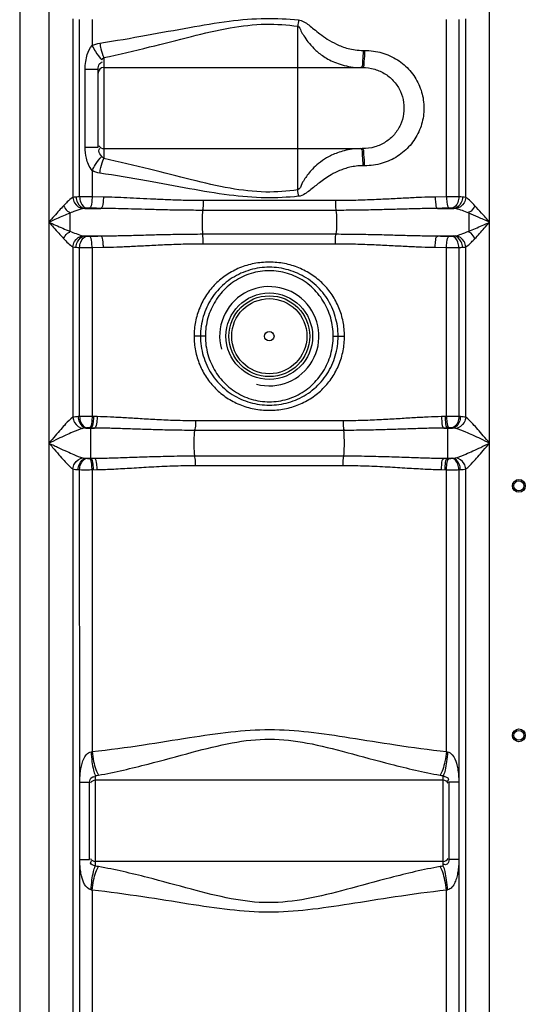
# Model space of a CAD drawing. Units: millimetres. Extents: x 5862 to 9717, y 13781 to 17495.
# Drawn here: x 8176 to 8530, y 16059 to 16750 of the extents above; entities that cross this region are included whole.
import ezdxf

# ---------------------------------------------------------------- set-up
doc = ezdxf.new("R2010")
doc.units = ezdxf.units.MM
doc.layers.add('körperlinien dünn', color=1, linetype='Continuous', lineweight=25)

msp = doc.modelspace()

# ---------------------------------------------------------------- linework, layer by layer
at = {"layer": 'körperlinien dünn'}
for p, q in [((8175.7, 17178.84), (8175.7, 15615.84)), ((8196.24, 16877.58), (8196.24, 15896.16)), ((8505.17, 15896.16), (8505.17, 16871.13)), ((8212.97, 16750.44), (8212.97, 16625.17)), ((8488.44, 16625.17), (8488.44, 16750.44)), ((8217.72, 16625.57), (8217.72, 16750.04)), ((8226.51, 16750.01), (8226.51, 16731.68)), ((8370.7, 16630.4), (8370.7, 16745.28)), ((8474.9, 16625.6), (8474.9, 16750.01)), ((8483.69, 16750.04), (8483.69, 16625.57)), ((8234.7, 16723.27), (8234.7, 16652.4)), ((8416.44, 16728.29), (8417.51, 16728.29)), ((8234.7, 16716.29), (8415.9, 16716.29)), ((8221.61, 16660.53), (8221.61, 16715.15)), ((8221.61, 16715.15), (8230.7, 16715.15)), ((8230.7, 16660.53), (8230.7, 16715.15)), ((8221.61, 16660.53), (8230.7, 16660.53)), ((8234.7, 16659.39), (8415.9, 16659.39)), ((8417.51, 16647.39), (8416.44, 16647.39)), ((8226.51, 16644), (8226.51, 16625.6)), ((8234.43, 16625.44), (8226.51, 16625.6)), ((8397.07, 16622.93), (8304.34, 16622.93)), ((8474.9, 16625.6), (8466.98, 16625.44)), ((8221.32, 16617.47), (8232.59, 16617.47)), ((8397.43, 16616.1), (8303.98, 16616.1)), ((8468.82, 16617.47), (8480.09, 16617.47)), ((8490.59, 16614.13), (8490.59, 16601.48)), ((8303.98, 16599.52), (8397.43, 16599.52)), ((8221.32, 16598.14), (8232.59, 16598.14)), ((8304.34, 16592.68), (8397.07, 16592.68)), ((8468.82, 16598.14), (8480.09, 16598.14)), ((8212.97, 16590.44), (8212.97, 16470.91)), ((8217.72, 16471.42), (8217.72, 16590.04)), ((8226.51, 16590.01), (8234.43, 16590.17)), ((8226.51, 16590.01), (8226.51, 16471.45)), ((8466.98, 16590.17), (8474.9, 16590.01)), ((8474.9, 16471.45), (8474.9, 16590.01)), ((8483.69, 16590.04), (8483.69, 16471.42)), ((8488.43, 16470.91), (8488.44, 16590.44)), ((8305.88, 16527.81), (8297.95, 16527.81)), ((8395.53, 16527.81), (8403.45, 16527.81)), ((8217.72, 16471.42), (8216.69, 16471.38)), ((8230.05, 16471.38), (8226.51, 16471.45)), ((8402.49, 16468.45), (8298.92, 16468.45)), ((8474.9, 16471.45), (8471.36, 16471.38)), ((8484.71, 16471.38), (8483.69, 16471.42)), ((8220.96, 16463.31), (8220.02, 16463.14)), ((8222.76, 16463.45), (8220.96, 16463.31)), ((8222.17, 16463.41), (8228.12, 16463.41)), ((8228.12, 16463.41), (8224.52, 16463.48)), ((8225.53, 16442.15), (8225.53, 16463.46)), ((8402.87, 16461.73), (8298.55, 16461.73)), ((8476.89, 16463.48), (8473.28, 16463.41)), ((8473.28, 16463.41), (8479.24, 16463.41)), ((8475.88, 16442.15), (8475.88, 16463.46)), ((8479.24, 16463.41), (8478.64, 16463.45)), ((8222.17, 16442.2), (8228.12, 16442.2)), ((8222.17, 16442.2), (8222.76, 16442.16)), ((8224.52, 16442.13), (8228.12, 16442.2)), ((8298.54, 16443.88), (8402.87, 16443.88)), ((8473.28, 16442.2), (8479.24, 16442.2)), ((8473.28, 16442.2), (8476.89, 16442.13)), ((8478.64, 16442.16), (8479.24, 16442.2)), ((8212.97, 16434.7), (8212.97, 15896.16)), ((8216.69, 16434.24), (8217.72, 16434.19)), ((8217.78, 16214.89), (8217.72, 16434.19)), ((8226.51, 16434.16), (8230.05, 16434.24)), ((8226.51, 16434.16), (8226.51, 16236.46)), ((8298.92, 16437.16), (8402.49, 16437.16)), ((8471.36, 16434.24), (8474.9, 16434.16)), ((8474.9, 16236.46), (8474.9, 16434.16)), ((8483.69, 16434.19), (8483.63, 16214.89)), ((8483.69, 16434.19), (8484.71, 16434.24)), ((8488.44, 15896.16), (8488.43, 16434.7)), ((8228.7, 16219.55), (8228.7, 16156.06)), ((8472.7, 16156.06), (8472.7, 16219.55)), ((8217.83, 16161.14), (8217.78, 16214.89)), ((8217.84, 16214.89), (8224.7, 16214.89)), ((8224.7, 16160.72), (8224.7, 16214.89)), ((8472.7, 16216.26), (8228.7, 16216.26)), ((8483.57, 16214.89), (8476.7, 16214.89)), ((8476.7, 16214.89), (8476.7, 16160.72)), ((8483.63, 16214.89), (8483.69, 15896.16)), ((8217.72, 15896.16), (8217.83, 16161.06)), ((8217.84, 16160.72), (8224.7, 16160.72)), ((8472.7, 16159.36), (8228.7, 16159.36)), ((8483.57, 16160.72), (8476.7, 16160.72)), ((8226.51, 16139.15), (8226.51, 15665.74)), ((8474.9, 15665.74), (8474.9, 16139.15))]:
    msp.add_line(p, q, dxfattribs=at)
for points in [[(8233.4, 16721.72), (8234.04, 16722.6), (8234.7, 16723.27)], [(8234.7, 16652.4), (8234.05, 16653.07), (8233.4, 16653.96)], [(8215.2, 16625.44), (8213.98, 16625.34), (8212.97, 16625.17)], [(8217.72, 16625.57), (8216.37, 16625.51), (8215.2, 16625.44)], [(8486.21, 16625.44), (8485.01, 16625.51), (8483.69, 16625.57)], [(8488.44, 16625.17), (8487.37, 16625.34), (8486.21, 16625.44)], [(8221.32, 16617.47), (8220.61, 16617.41), (8220.03, 16617.32)], [(8222.77, 16617.6), (8221.99, 16617.54), (8221.32, 16617.47)], [(8224.53, 16617.63), (8224.3, 16617.64), (8224.07, 16617.64), (8223.83, 16617.64), (8223.58, 16617.63), (8223.32, 16617.63), (8223.05, 16617.62), (8222.77, 16617.6)], [(8478.64, 16617.6), (8478.42, 16617.61), (8478.18, 16617.62), (8477.91, 16617.63), (8477.6, 16617.64), (8477.26, 16617.64), (8476.88, 16617.63)], [(8480.09, 16617.47), (8479.4, 16617.54), (8478.64, 16617.6)], [(8481.38, 16617.32), (8480.76, 16617.42), (8480.09, 16617.47)], [(8220.03, 16598.29), (8220.65, 16598.19), (8221.32, 16598.14)], [(8221.32, 16598.14), (8222.01, 16598.07), (8222.77, 16598.01)], [(8222.77, 16598.01), (8222.99, 16598), (8223.23, 16597.99), (8223.5, 16597.98), (8223.8, 16597.97), (8224.15, 16597.97), (8224.53, 16597.98)], [(8476.88, 16597.98), (8477.11, 16597.97), (8477.34, 16597.97), (8477.58, 16597.97), (8477.83, 16597.98), (8478.09, 16597.98), (8478.36, 16597.99), (8478.64, 16598.01)], [(8478.64, 16598.01), (8479.42, 16598.07), (8480.09, 16598.14)], [(8480.09, 16598.14), (8480.56, 16598.17), (8480.99, 16598.22), (8481.38, 16598.29)], [(8212.97, 16590.44), (8214.04, 16590.27), (8215.2, 16590.17)], [(8215.2, 16590.17), (8216.41, 16590.1), (8217.72, 16590.04)], [(8483.69, 16590.04), (8485.04, 16590.1), (8486.21, 16590.17)], [(8486.21, 16590.17), (8487.03, 16590.23), (8487.77, 16590.32), (8488.44, 16590.44)], [(8224.52, 16463.48), (8224.29, 16463.49), (8224.06, 16463.49), (8223.82, 16463.49), (8223.57, 16463.49), (8223.31, 16463.48), (8223.04, 16463.47), (8222.76, 16463.45)], [(8478.64, 16463.45), (8478.43, 16463.46), (8478.19, 16463.48), (8477.92, 16463.48), (8477.61, 16463.49), (8477.27, 16463.49), (8476.89, 16463.48)], [(8481.39, 16463.14), (8480.91, 16463.24), (8480.39, 16463.32), (8479.84, 16463.37), (8479.24, 16463.41)], [(8220.02, 16442.47), (8220.5, 16442.37), (8221.02, 16442.29), (8221.58, 16442.24), (8222.17, 16442.2)], [(8222.76, 16442.16), (8222.98, 16442.15), (8223.22, 16442.13), (8223.49, 16442.13), (8223.8, 16442.12), (8224.14, 16442.12), (8224.52, 16442.13)], [(8476.89, 16442.13), (8477.12, 16442.12), (8477.35, 16442.12), (8477.59, 16442.12), (8477.84, 16442.12), (8478.1, 16442.13), (8478.37, 16442.14), (8478.64, 16442.16)], [(8479.24, 16442.2), (8479.88, 16442.24), (8480.44, 16442.3), (8480.94, 16442.37), (8481.39, 16442.47)], [(8225.7, 16236.26), (8226.1, 16236.35), (8226.51, 16236.46)], [(8474.9, 16236.46), (8475.31, 16236.35), (8475.71, 16236.26)], [(8228.7, 16219.55), (8229.85, 16219.7), (8230.98, 16219.88)], [(8470.43, 16219.88), (8471.56, 16219.7), (8472.7, 16219.55)], [(8230.98, 16155.73), (8229.85, 16155.91), (8228.7, 16156.06)], [(8472.7, 16156.06), (8471.56, 16155.91), (8470.43, 16155.73)], [(8226.51, 16139.15), (8226.11, 16139.26), (8225.7, 16139.35)], [(8475.71, 16139.35), (8475.31, 16139.26), (8474.9, 16139.15)]]:
    msp.add_lwpolyline(points, dxfattribs=at)
for centre, radius in [((8350.7, 16527.81), 30.35), ((8350.7, 16527.81), 28.35), ((8350.7, 16527.81), 26.35), ((8350.7, 16527.81), 3.33), ((8525.7, 16422.81), 4.5), ((8525.7, 16422.81), 3.5), ((8525.7, 16247.81), 4.5), ((8525.7, 16247.81), 3.5)]:
    msp.add_circle(centre, radius, dxfattribs=at)
for centre, radius, start, end in [((8234.7, 16712.29), 4, 90, 180), ((8234.7, 16663.39), 4, 209.99999, 270), ((8350.7, 16527.81), 34.8, 255, 195), ((8228.7, 16212.26), 4, 90, 150), ((8472.7, 16212.26), 4, 29.99999, 90), ((8228.7, 16163.36), 4, 209.99998, 270), ((8472.7, 16163.36), 4, 270, 330)]:
    msp.add_arc(centre, radius, start, end, dxfattribs=at)
for points, knots in [([(8231.85, 16733.45), (8242.82, 16735.09), (8263.79, 16738.71), (8293.92, 16744.36), (8321.66, 16749.11), (8347.26, 16751.31), (8363.55, 16750.48), (8371.2, 16749.72)], [0, 0, 0, 0, 33.278497, 63.82557, 91.974274, 117.6761, 140.741629, 140.741629, 140.741629, 140.741629]), ([(8234.7, 16723.27), (8245.44, 16725.49), (8265.92, 16730.4), (8295.24, 16738.03), (8322.23, 16744.43), (8347.32, 16747.45), (8363.26, 16746.31), (8370.7, 16745.28)], [0, 0, 0, 0, 32.885192, 63.140578, 90.923233, 116.070783, 138.604721, 138.604721, 138.604721, 138.604721]), ([(8370.7, 16745.28), (8371.91, 16744.85), (8372.84, 16741.82), (8375.08, 16738.31), (8377.94, 16733.91), (8381.32, 16730.16), (8384.81, 16727), (8388.09, 16724.53), (8391.97, 16722.12), (8396.55, 16719.89), (8401.89, 16717.98), (8408.08, 16716.62), (8412.52, 16716.29), (8414.86, 16716.29)], [0, 0, 0, 0, 3.852538, 7.938216, 13.061332, 19.385945, 23.070737, 27.157056, 31.698968, 36.761634, 42.4016, 48.681141, 55.707534, 55.707534, 55.707534, 55.707534]), ([(8371.2, 16749.72), (8372.5, 16749.61), (8375.08, 16748.54), (8378.53, 16746.08), (8382.2, 16743.09), (8386.43, 16739.69), (8391.58, 16736.01), (8396.75, 16733.07), (8401.7, 16730.96), (8406.09, 16729.55), (8411.06, 16728.54), (8414.59, 16728.29), (8416.44, 16728.29)], [0, 0, 0, 0, 3.926811, 8.086389, 12.745576, 18.113416, 24.366402, 31.715371, 35.905498, 40.493508, 45.524041, 51.074233, 51.074233, 51.074233, 51.074233]), ([(8221.61, 16715.15), (8221.61, 16716.94), (8221.84, 16720.42), (8223.1, 16726.13), (8224.97, 16729.87), (8226.51, 16731.68)], [0, 0, 0, 0, 5.372072, 10.404158, 17.53038, 17.53038, 17.53038, 17.53038]), ([(8226.51, 16731.68), (8227.22, 16730.25), (8229.21, 16726.76), (8231.49, 16723.27), (8233.4, 16721.72)], [0, 0, 0, 0, 4.771239, 12.147215, 12.147215, 12.147215, 12.147215]), ([(8231.85, 16733.45), (8232.05, 16732.11), (8232.7, 16728.65), (8233.66, 16725.19), (8234.7, 16723.27)], [0, 0, 0, 0, 4.065216, 10.596315, 10.596315, 10.596315, 10.596315]), ([(8416.32, 16723.7), (8416.2, 16722.4), (8415.71, 16720.19), (8416.27, 16717.22), (8415.42, 16716.49)], [0, 0, 0, 0, 3.908082, 7.271084, 7.271084, 7.271084, 7.271084]), ([(8417.39, 16723.7), (8417.27, 16722.4), (8416.88, 16720.44), (8417.14, 16716.29), (8415.9, 16716.29)], [0, 0, 0, 0, 3.908542, 7.601026, 7.601026, 7.601026, 7.601026]), ([(8417.51, 16728.29), (8421.61, 16728.29), (8429.72, 16727.19), (8440.76, 16722.23), (8449.72, 16714.51), (8456.01, 16704.7), (8459.24, 16693.61), (8459.25, 16682.1), (8456.03, 16671.03), (8449.78, 16661.24), (8440.87, 16653.52), (8429.83, 16648.51), (8421.66, 16647.39), (8417.51, 16647.39)], [0, 0, 0, 0, 12.307696, 24.186475, 35.820428, 47.282366, 58.66738, 70.013974, 81.364511, 92.791057, 104.375968, 116.24364, 128.704557, 128.704557, 128.704557, 128.704557]), ([(8230.7, 16715.15), (8230.7, 16716.37), (8230.93, 16718.69), (8232.9, 16720.03), (8233.78, 16720.25)], [0, 0, 0, 0, 3.650263, 6.379932, 6.379932, 6.379932, 6.379932]), ([(8415.9, 16716.29), (8418.84, 16716.29), (8424.59, 16715.54), (8432.38, 16712.04), (8438.63, 16706.59), (8442.99, 16699.68), (8445.22, 16691.89), (8445.22, 16683.8), (8442.99, 16676.02), (8438.66, 16669.13), (8432.45, 16663.68), (8424.65, 16660.15), (8418.87, 16659.39), (8415.9, 16659.39)], [0, 0, 0, 0, 8.795191, 17.137746, 25.275606, 33.305904, 41.3046, 49.285885, 57.260198, 65.265873, 73.369512, 81.704713, 90.589501, 90.589501, 90.589501, 90.589501]), ([(8226.51, 16644), (8225.4, 16645.3), (8223.75, 16648.11), (8222.01, 16653.71), (8221.61, 16657.88), (8221.61, 16660.53)], [0, 0, 0, 0, 5.121121, 9.607523, 17.543297, 17.543297, 17.543297, 17.543297]), ([(8226.51, 16644), (8227.22, 16645.42), (8229.21, 16648.92), (8231.49, 16652.41), (8233.4, 16653.96)], [0, 0, 0, 0, 4.771282, 12.14727, 12.14727, 12.14727, 12.14727]), ([(8233.4, 16653.96), (8232.58, 16655.2), (8230.51, 16656.92), (8231.48, 16659.15), (8231.87, 16659.68)], [0, 0, 0, 0, 4.473961, 6.439837, 6.439837, 6.439837, 6.439837]), ([(8414.85, 16659.39), (8412.81, 16659.39), (8408.92, 16659.13), (8403.46, 16658.08), (8398.69, 16656.6), (8394.54, 16654.85), (8390, 16652.44), (8385.43, 16649.29), (8381.17, 16645.37), (8378.05, 16641.81), (8375.64, 16638.27), (8373.23, 16634.77), (8372.35, 16630.99), (8370.7, 16630.4)], [0, 0, 0, 0, 6.142357, 11.651768, 16.633188, 21.109726, 25.131656, 32.031911, 37.716309, 42.44312, 46.226723, 50.443162, 55.693941, 55.693941, 55.693941, 55.693941]), ([(8416.32, 16651.98), (8416.2, 16653.28), (8415.71, 16655.49), (8416.27, 16658.45), (8415.42, 16659.19)], [0, 0, 0, 0, 3.908073, 7.270819, 7.270819, 7.270819, 7.270819]), ([(8417.39, 16651.98), (8417.27, 16653.28), (8416.88, 16655.24), (8417.14, 16659.39), (8415.9, 16659.39)], [0, 0, 0, 0, 3.908571, 7.601562, 7.601562, 7.601562, 7.601562]), ([(8231.85, 16642.22), (8232.05, 16643.57), (8232.7, 16647.03), (8233.66, 16650.49), (8234.7, 16652.4)], [0, 0, 0, 0, 4.06516, 10.596123, 10.596123, 10.596123, 10.596123]), ([(8370.7, 16630.4), (8363.26, 16629.36), (8347.32, 16628.23), (8322.25, 16631.24), (8295.28, 16637.64), (8265.94, 16645.27), (8245.45, 16650.18), (8234.7, 16652.4)], [0, 0, 0, 0, 22.545732, 47.660311, 75.413336, 105.681901, 138.60478, 138.60478, 138.60478, 138.60478]), ([(8416.44, 16647.39), (8414.82, 16647.39), (8411.73, 16647.19), (8407.37, 16646.42), (8403.48, 16645.32), (8399.07, 16643.67), (8394.43, 16641.36), (8389.77, 16638.4), (8385.98, 16635.61), (8382.5, 16632.83), (8379.18, 16630.12), (8375.57, 16627.42), (8372.77, 16626.11), (8371.2, 16625.96)], [0, 0, 0, 0, 4.856508, 9.256975, 13.286495, 16.95821, 23.371451, 28.798988, 33.476189, 37.478828, 42.180615, 46.320153, 51.066178, 51.066178, 51.066178, 51.066178]), ([(8371.2, 16625.96), (8363.54, 16625.19), (8347.27, 16624.37), (8321.68, 16626.56), (8293.96, 16631.31), (8263.82, 16636.96), (8242.84, 16640.59), (8231.85, 16642.22)], [0, 0, 0, 0, 23.077654, 48.745772, 76.864678, 107.425103, 140.741654, 140.741654, 140.741654, 140.741654]), ([(8206.5, 16619.34), (8205.45, 16618.23), (8203.27, 16615.84), (8199.86, 16611.97), (8197.48, 16609.24), (8196.24, 16607.81)], [0, 0, 0, 0, 4.570422, 9.735471, 15.439784, 15.439784, 15.439784, 15.439784]), ([(8212.97, 16625.17), (8211.48, 16624.38), (8209.37, 16622.29), (8207.33, 16620.23), (8206.5, 16619.34)], [0, 0, 0, 0, 5.067556, 8.728461, 8.728461, 8.728461, 8.728461]), ([(8206.5, 16619.34), (8207.22, 16617.98), (8208.29, 16615.91), (8210.33, 16614.9), (8210.97, 16614.74)], [0, 0, 0, 0, 4.615111, 6.587125, 6.587125, 6.587125, 6.587125]), ([(8212.97, 16625.17), (8213.08, 16623.87), (8214.13, 16620.24), (8217.64, 16617.57), (8220.03, 16617.32)], [0, 0, 0, 0, 3.904386, 11.10591, 11.10591, 11.10591, 11.10591]), ([(8215.2, 16625.44), (8215.26, 16624.12), (8215.96, 16620.65), (8219.12, 16617.63), (8221.32, 16617.47)], [0, 0, 0, 0, 3.972479, 10.585839, 10.585839, 10.585839, 10.585839]), ([(8226.51, 16625.6), (8224.92, 16625.61), (8221.99, 16625.61), (8219.06, 16625.59), (8217.72, 16625.57)], [0, 0, 0, 0, 4.763657, 8.793478, 8.793478, 8.793478, 8.793478]), ([(8217.72, 16625.57), (8217.77, 16624.26), (8218.3, 16621.1), (8220.8, 16617.81), (8222.77, 16617.6)], [0, 0, 0, 0, 3.91821, 9.857873, 9.857873, 9.857873, 9.857873]), ([(8226.51, 16625.6), (8226.49, 16624.33), (8226.13, 16621.88), (8225.95, 16618.12), (8224.53, 16617.63)], [0, 0, 0, 0, 3.814753, 8.302094, 8.302094, 8.302094, 8.302094]), ([(8234.43, 16625.44), (8234.41, 16624.17), (8234.05, 16621.73), (8233.98, 16617.98), (8232.59, 16617.47)], [0, 0, 0, 0, 3.811988, 8.260787, 8.260787, 8.260787, 8.260787]), ([(8304.34, 16622.93), (8300.15, 16622.93), (8292.14, 16623.03), (8280.61, 16623.4), (8270.01, 16623.89), (8260.2, 16624.4), (8251.07, 16624.87), (8242.55, 16625.23), (8237.07, 16625.39), (8234.43, 16625.44)], [0, 0, 0, 0, 12.55399, 24.042167, 34.606536, 44.385763, 53.513877, 62.035023, 69.958843, 69.958843, 69.958843, 69.958843]), ([(8304.34, 16622.93), (8304.34, 16621.25), (8304.46, 16618.95), (8303.95, 16616.72), (8303.77, 16616.17)], [0, 0, 0, 0, 5.049914, 6.812505, 6.812505, 6.812505, 6.812505]), ([(8397.07, 16622.93), (8397.07, 16621.25), (8396.95, 16618.95), (8397.46, 16616.72), (8397.64, 16616.17)], [0, 0, 0, 0, 5.049939, 6.812507, 6.812507, 6.812507, 6.812507]), ([(8466.98, 16625.44), (8463.81, 16625.38), (8457.23, 16625.18), (8446.99, 16624.7), (8435.94, 16624.12), (8423.98, 16623.53), (8410.92, 16623.05), (8401.83, 16622.93), (8397.07, 16622.93)], [0, 0, 0, 0, 9.491935, 19.748077, 30.770212, 42.681003, 55.680485, 69.958646, 69.958646, 69.958646, 69.958646]), ([(8466.98, 16625.44), (8467, 16624.17), (8467.36, 16621.73), (8467.43, 16617.98), (8468.82, 16617.47)], [0, 0, 0, 0, 3.81198, 8.260771, 8.260771, 8.260771, 8.260771]), ([(8483.69, 16625.57), (8481.97, 16625.59), (8479.04, 16625.63), (8476.11, 16625.58), (8474.9, 16625.54)], [0, 0, 0, 0, 5.156186, 8.79117, 8.79117, 8.79117, 8.79117]), ([(8474.9, 16625.6), (8474.92, 16624.33), (8475.28, 16621.88), (8475.46, 16618.12), (8476.88, 16617.63)], [0, 0, 0, 0, 3.814754, 8.302094, 8.302094, 8.302094, 8.302094]), ([(8483.69, 16625.57), (8483.63, 16624.26), (8483.11, 16621.1), (8480.6, 16617.81), (8478.64, 16617.6)], [0, 0, 0, 0, 3.91821, 9.857874, 9.857874, 9.857874, 9.857874]), ([(8486.21, 16625.44), (8486.15, 16624.12), (8485.45, 16620.65), (8482.29, 16617.63), (8480.09, 16617.47)], [0, 0, 0, 0, 3.972566, 10.585824, 10.585824, 10.585824, 10.585824]), ([(8488.44, 16625.17), (8488.33, 16623.87), (8487.28, 16620.24), (8483.77, 16617.56), (8481.38, 16617.32)], [0, 0, 0, 0, 3.904441, 11.105321, 11.105321, 11.105321, 11.105321]), ([(8494.91, 16619.34), (8493.88, 16620.43), (8491.85, 16622.49), (8489.68, 16624.51), (8488.44, 16625.17)], [0, 0, 0, 0, 4.495868, 8.726498, 8.726498, 8.726498, 8.726498]), ([(8494.91, 16619.34), (8494.19, 16617.98), (8493.12, 16615.91), (8491.07, 16614.9), (8490.44, 16614.74)], [0, 0, 0, 0, 4.615386, 6.58737, 6.58737, 6.58737, 6.58737]), ([(8505.17, 16607.81), (8504.2, 16608.93), (8502.33, 16611.07), (8498.94, 16614.94), (8496.49, 16617.66), (8494.91, 16619.34)], [0, 0, 0, 0, 4.455348, 8.518592, 15.439645, 15.439645, 15.439645, 15.439645]), ([(8210.82, 16614.13), (8209.35, 16613.53), (8206.26, 16612.22), (8201.4, 16610.1), (8198.01, 16608.59), (8196.24, 16607.81)], [0, 0, 0, 0, 4.762444, 10.068939, 15.892622, 15.892622, 15.892622, 15.892622]), ([(8220.03, 16617.32), (8218.13, 16616.93), (8215.05, 16615.81), (8212.03, 16614.62), (8210.82, 16614.13)], [0, 0, 0, 0, 5.835077, 9.756867, 9.756867, 9.756867, 9.756867]), ([(8210.82, 16614.13), (8210.82, 16612.02), (8210.82, 16607.8), (8210.82, 16603.59), (8210.83, 16601.48)], [0, 0, 0, 0, 6.328175, 12.651338, 12.651338, 12.651338, 12.651338]), ([(8232.59, 16617.47), (8231.24, 16617.5), (8228.56, 16617.55), (8225.87, 16617.61), (8224.53, 16617.63)], [0, 0, 0, 0, 4.028336, 8.054603, 8.054603, 8.054603, 8.054603]), ([(8303.98, 16616.1), (8299.71, 16616.1), (8291.53, 16616.15), (8279.75, 16616.35), (8268.91, 16616.62), (8258.89, 16616.9), (8249.56, 16617.16), (8240.87, 16617.36), (8235.28, 16617.44), (8232.59, 16617.47)], [0, 0, 0, 0, 12.815534, 24.551268, 35.34261, 45.328123, 54.644057, 63.335363, 71.41149, 71.41149, 71.41149, 71.41149]), ([(8303.98, 16616.1), (8303.66, 16614.01), (8303.55, 16610.57), (8303.55, 16605.04), (8303.66, 16601.6), (8303.98, 16599.52)], [0, 0, 0, 0, 6.329583, 10.277074, 16.606641, 16.606641, 16.606641, 16.606641]), ([(8468.82, 16617.47), (8465.6, 16617.44), (8458.89, 16617.33), (8448.43, 16617.07), (8437.14, 16616.75), (8424.91, 16616.43), (8411.57, 16616.16), (8402.29, 16616.1), (8397.43, 16616.1)], [0, 0, 0, 0, 9.675167, 20.137913, 31.389596, 43.55481, 56.834786, 71.411432, 71.411432, 71.411432, 71.411432]), ([(8397.43, 16616.1), (8397.74, 16614.01), (8397.86, 16610.57), (8397.86, 16605.04), (8397.74, 16601.6), (8397.43, 16599.52)], [0, 0, 0, 0, 6.329577, 10.277062, 16.606641, 16.606641, 16.606641, 16.606641]), ([(8476.88, 16617.63), (8475.53, 16617.61), (8472.85, 16617.55), (8470.17, 16617.5), (8468.82, 16617.47)], [0, 0, 0, 0, 4.026129, 8.054603, 8.054603, 8.054603, 8.054603]), ([(8490.59, 16614.13), (8489.1, 16614.74), (8486.07, 16615.92), (8482.98, 16617), (8481.38, 16617.32)], [0, 0, 0, 0, 4.836549, 9.758005, 9.758005, 9.758005, 9.758005]), ([(8505.17, 16607.81), (8503.79, 16608.42), (8501.13, 16609.6), (8496.28, 16611.73), (8492.81, 16613.22), (8490.59, 16614.13)], [0, 0, 0, 0, 4.546618, 8.708635, 15.892549, 15.892549, 15.892549, 15.892549]), ([(8196.24, 16607.81), (8197.78, 16607.12), (8201.01, 16605.69), (8205.86, 16603.56), (8209.19, 16602.15), (8210.83, 16601.48)], [0, 0, 0, 0, 5.057759, 10.595474, 15.903686, 15.903686, 15.903686, 15.903686]), ([(8196.24, 16607.81), (8197.32, 16606.56), (8199.59, 16603.95), (8202.98, 16600.09), (8205.33, 16597.5), (8206.5, 16596.27)], [0, 0, 0, 0, 4.955309, 10.351539, 15.439756, 15.439756, 15.439756, 15.439756]), ([(8490.59, 16601.48), (8492.13, 16602.11), (8495.23, 16603.43), (8500.09, 16605.55), (8503.41, 16607.02), (8505.17, 16607.81)], [0, 0, 0, 0, 5.002049, 10.102629, 15.892616, 15.892616, 15.892616, 15.892616]), ([(8494.91, 16596.27), (8496.01, 16597.43), (8498.2, 16599.84), (8501.6, 16603.7), (8503.93, 16606.38), (8505.17, 16607.81)], [0, 0, 0, 0, 4.802698, 9.76829, 15.439772, 15.439772, 15.439772, 15.439772]), ([(8206.5, 16596.27), (8207.22, 16597.63), (8208.29, 16599.7), (8210.33, 16600.71), (8210.97, 16600.87)], [0, 0, 0, 0, 4.615386, 6.58737, 6.58737, 6.58737, 6.58737]), ([(8210.83, 16601.48), (8212.3, 16600.88), (8215.32, 16599.7), (8218.41, 16598.62), (8220.03, 16598.29)], [0, 0, 0, 0, 4.76941, 9.746723, 9.746723, 9.746723, 9.746723]), ([(8232.59, 16598.14), (8235.8, 16598.17), (8242.49, 16598.28), (8252.97, 16598.54), (8264.35, 16598.86), (8276.68, 16599.19), (8290, 16599.45), (8299.21, 16599.52), (8303.98, 16599.52)], [0, 0, 0, 0, 9.629339, 20.084319, 31.446947, 43.786649, 57.084322, 71.411436, 71.411436, 71.411436, 71.411436]), ([(8304.34, 16592.68), (8304.34, 16594.36), (8304.46, 16596.66), (8303.95, 16598.89), (8303.77, 16599.44)], [0, 0, 0, 0, 5.04994, 6.812507, 6.812507, 6.812507, 6.812507]), ([(8397.07, 16592.68), (8397.07, 16594.36), (8396.95, 16596.66), (8397.46, 16598.89), (8397.64, 16599.44)], [0, 0, 0, 0, 5.049919, 6.812505, 6.812505, 6.812505, 6.812505]), ([(8397.43, 16599.52), (8402.2, 16599.52), (8411.42, 16599.45), (8424.73, 16599.19), (8437.06, 16598.86), (8448.44, 16598.54), (8458.92, 16598.28), (8465.61, 16598.17), (8468.82, 16598.14)], [0, 0, 0, 0, 14.334327, 27.635305, 39.962214, 51.320313, 61.777574, 71.411436, 71.411436, 71.411436, 71.411436]), ([(8481.38, 16598.29), (8482.65, 16598.55), (8485.76, 16599.56), (8488.78, 16600.75), (8490.59, 16601.48)], [0, 0, 0, 0, 3.905912, 9.759011, 9.759011, 9.759011, 9.759011]), ([(8494.91, 16596.27), (8494.19, 16597.63), (8493.12, 16599.7), (8491.07, 16600.71), (8490.44, 16600.87)], [0, 0, 0, 0, 4.615386, 6.58737, 6.58737, 6.58737, 6.58737]), ([(8206.5, 16596.27), (8207.51, 16595.19), (8209.55, 16593.13), (8211.71, 16591.11), (8212.97, 16590.44)], [0, 0, 0, 0, 4.445387, 8.726467, 8.726467, 8.726467, 8.726467]), ([(8212.97, 16590.44), (8213.08, 16591.74), (8214.13, 16595.37), (8217.64, 16598.05), (8220.03, 16598.29)], [0, 0, 0, 0, 3.90444, 11.105314, 11.105314, 11.105314, 11.105314]), ([(8215.2, 16590.17), (8215.26, 16591.49), (8215.96, 16594.96), (8219.12, 16597.98), (8221.32, 16598.14)], [0, 0, 0, 0, 3.972565, 10.585822, 10.585822, 10.585822, 10.585822]), ([(8217.72, 16590.04), (8217.77, 16591.35), (8218.3, 16594.51), (8220.8, 16597.8), (8222.77, 16598.01)], [0, 0, 0, 0, 3.91821, 9.857874, 9.857874, 9.857874, 9.857874]), ([(8224.53, 16597.98), (8225.87, 16598), (8228.56, 16598.06), (8231.24, 16598.11), (8232.59, 16598.14)], [0, 0, 0, 0, 4.02303, 8.054603, 8.054603, 8.054603, 8.054603]), ([(8226.51, 16590.01), (8226.49, 16591.28), (8226.13, 16593.73), (8225.95, 16597.49), (8224.53, 16597.98)], [0, 0, 0, 0, 3.814753, 8.302094, 8.302094, 8.302094, 8.302094]), ([(8234.43, 16590.17), (8234.41, 16591.44), (8234.05, 16593.88), (8233.98, 16597.63), (8232.59, 16598.14)], [0, 0, 0, 0, 3.811979, 8.26077, 8.26077, 8.26077, 8.26077]), ([(8234.43, 16590.17), (8237.58, 16590.23), (8244.14, 16590.43), (8254.41, 16590.91), (8265.54, 16591.49), (8277.61, 16592.09), (8290.64, 16592.56), (8299.66, 16592.68), (8304.34, 16592.68)], [0, 0, 0, 0, 9.447002, 19.695545, 30.826337, 42.907762, 55.924617, 69.958659, 69.958659, 69.958659, 69.958659]), ([(8397.07, 16592.68), (8401.75, 16592.68), (8410.77, 16592.56), (8423.81, 16592.09), (8435.86, 16591.49), (8447, 16590.91), (8457.26, 16590.43), (8463.83, 16590.23), (8466.98, 16590.17)], [0, 0, 0, 0, 14.040952, 27.061046, 39.130058, 50.256459, 60.507216, 69.95866, 69.95866, 69.95866, 69.95866]), ([(8466.98, 16590.17), (8467, 16591.44), (8467.36, 16593.88), (8467.43, 16597.63), (8468.82, 16598.14)], [0, 0, 0, 0, 3.811986, 8.260788, 8.260788, 8.260788, 8.260788]), ([(8468.82, 16598.14), (8470.17, 16598.11), (8472.85, 16598.06), (8475.54, 16598), (8476.88, 16597.98)], [0, 0, 0, 0, 4.031541, 8.054603, 8.054603, 8.054603, 8.054603]), ([(8474.9, 16590.01), (8474.92, 16591.28), (8475.28, 16593.73), (8475.46, 16597.49), (8476.88, 16597.98)], [0, 0, 0, 0, 3.814753, 8.302094, 8.302094, 8.302094, 8.302094]), ([(8483.69, 16590.04), (8483.63, 16591.35), (8483.11, 16594.51), (8480.6, 16597.8), (8478.64, 16598.01)], [0, 0, 0, 0, 3.918211, 9.857875, 9.857875, 9.857875, 9.857875]), ([(8486.21, 16590.17), (8486.15, 16591.49), (8485.45, 16594.96), (8482.29, 16597.98), (8480.09, 16598.14)], [0, 0, 0, 0, 3.972565, 10.585822, 10.585822, 10.585822, 10.585822]), ([(8488.44, 16590.44), (8488.33, 16591.74), (8487.28, 16595.37), (8483.77, 16598.05), (8481.38, 16598.29)], [0, 0, 0, 0, 3.904435, 11.105354, 11.105354, 11.105354, 11.105354]), ([(8488.44, 16590.44), (8489.97, 16591.25), (8492.13, 16593.3), (8494.02, 16595.49), (8494.86, 16596.32)], [0, 0, 0, 0, 5.186631, 8.724355, 8.724355, 8.724355, 8.724355]), ([(8217.72, 16590.04), (8219.44, 16590.02), (8222.37, 16589.98), (8225.3, 16590.03), (8226.51, 16590.07)], [0, 0, 0, 0, 5.156111, 8.791096, 8.791096, 8.791096, 8.791096]), ([(8474.9, 16590.01), (8476.49, 16590), (8479.42, 16590), (8482.35, 16590.02), (8483.69, 16590.04)], [0, 0, 0, 0, 4.763669, 8.793381, 8.793381, 8.793381, 8.793381]), ([(8403.45, 16527.81), (8403.46, 16531.22), (8402.79, 16538.06), (8399.84, 16547.89), (8395.04, 16556.91), (8388.59, 16564.78), (8380.67, 16571.24), (8371.51, 16576.08), (8361.38, 16579.1), (8350.7, 16580.12), (8340.02, 16579.09), (8329.89, 16576.08), (8320.73, 16571.24), (8312.82, 16564.78), (8306.36, 16556.91), (8301.57, 16547.89), (8298.62, 16538.06), (8297.95, 16531.22), (8297.95, 16527.81)], [0, 0, 0, 0, 10.243295, 20.463728, 30.610599, 40.693642, 50.801848, 61.04911, 71.579707, 82.308961, 93.038128, 103.568497, 113.815628, 123.923615, 134.004784, 144.148362, 154.36649, 164.608965, 164.608965, 164.608965, 164.608965]), ([(8398.95, 16527.81), (8398.96, 16532.44), (8397.63, 16541.75), (8391.82, 16554.52), (8382.64, 16565.08), (8370.89, 16572.52), (8357.6, 16576.33), (8343.81, 16576.33), (8330.53, 16572.53), (8318.78, 16565.08), (8309.59, 16554.53), (8303.78, 16541.75), (8302.45, 16532.44), (8302.45, 16527.81)], [0, 0, 0, 0, 13.895422, 27.768693, 41.538161, 55.289284, 68.926994, 82.470183, 96.112114, 109.848412, 123.611945, 137.504116, 151.40005, 151.40005, 151.40005, 151.40005]), ([(8395.53, 16527.81), (8395.53, 16532.12), (8394.33, 16540.81), (8389.06, 16552.8), (8380.66, 16562.87), (8369.75, 16570.13), (8357.23, 16573.93), (8344.16, 16573.93), (8331.65, 16570.13), (8320.75, 16562.87), (8312.35, 16552.8), (8307.08, 16540.81), (8305.87, 16532.12), (8305.88, 16527.81)], [0, 0, 0, 0, 12.948357, 25.911279, 38.817107, 51.768046, 64.670358, 77.507001, 90.410287, 103.343331, 116.240162, 129.219258, 142.162876, 142.162876, 142.162876, 142.162876]), ([(8297.95, 16527.81), (8297.95, 16524.39), (8298.62, 16517.55), (8301.57, 16507.72), (8306.37, 16498.7), (8312.82, 16490.83), (8320.74, 16484.37), (8329.9, 16479.53), (8340.03, 16476.51), (8350.71, 16475.49), (8361.39, 16476.52), (8371.52, 16479.53), (8380.68, 16484.37), (8388.59, 16490.83), (8395.05, 16498.7), (8399.84, 16507.72), (8402.79, 16517.55), (8403.46, 16524.39), (8403.45, 16527.81)], [0, 0, 0, 0, 10.243304, 20.463745, 30.610602, 40.693638, 50.801993, 61.048902, 71.579773, 82.309605, 93.038119, 103.568209, 113.815711, 123.923561, 134.004749, 144.148354, 154.366486, 164.608965, 164.608965, 164.608965, 164.608965]), ([(8302.45, 16527.81), (8302.45, 16523.17), (8303.78, 16513.86), (8309.59, 16501.09), (8318.77, 16490.53), (8330.52, 16483.09), (8343.81, 16479.28), (8357.59, 16479.28), (8370.88, 16483.08), (8382.63, 16490.53), (8391.82, 16501.08), (8397.63, 16513.86), (8398.96, 16523.17), (8398.95, 16527.81)], [0, 0, 0, 0, 13.895422, 27.768693, 41.53816, 55.289283, 68.926996, 82.470184, 96.112114, 109.848411, 123.611946, 137.504116, 151.40005, 151.40005, 151.40005, 151.40005]), ([(8305.88, 16527.81), (8305.87, 16523.49), (8307.08, 16514.81), (8312.35, 16502.81), (8320.75, 16492.74), (8331.66, 16485.48), (8344.18, 16481.68), (8357.25, 16481.68), (8369.76, 16485.48), (8380.65, 16492.74), (8389.06, 16502.81), (8394.33, 16514.8), (8395.53, 16523.49), (8395.53, 16527.81)], [0, 0, 0, 0, 12.948357, 25.911279, 38.817106, 51.768045, 64.670359, 77.507001, 90.410287, 103.34333, 116.240162, 129.219259, 142.162876, 142.162876, 142.162876, 142.162876]), ([(8212.97, 16470.92), (8211.04, 16469.67), (8208.32, 16466.66), (8204.31, 16462.28), (8200.45, 16457.77), (8197.7, 16454.53), (8196.24, 16452.81)], [0, 0, 0, 0, 6.896129, 11.947818, 17.900464, 24.68898, 24.68898, 24.68898, 24.68898]), ([(8212.97, 16470.91), (8213.1, 16469.64), (8214.21, 16466.07), (8217.65, 16463.44), (8220.02, 16463.14)], [0, 0, 0, 0, 3.841079, 11.001353, 11.001353, 11.001353, 11.001353]), ([(8216.69, 16471.38), (8216.75, 16470.06), (8217.34, 16466.78), (8220.11, 16463.6), (8222.17, 16463.41)], [0, 0, 0, 0, 3.937151, 10.14002, 10.14002, 10.14002, 10.14002]), ([(8226.51, 16471.45), (8224.92, 16471.46), (8221.99, 16471.46), (8219.06, 16471.44), (8217.72, 16471.42)], [0, 0, 0, 0, 4.76372, 8.793373, 8.793373, 8.793373, 8.793373]), ([(8217.72, 16471.42), (8217.77, 16470.12), (8218.3, 16466.96), (8220.8, 16463.66), (8222.76, 16463.45)], [0, 0, 0, 0, 3.916278, 9.853099, 9.853099, 9.853099, 9.853099]), ([(8226.51, 16471.45), (8226.48, 16470.18), (8226.13, 16467.73), (8225.94, 16463.96), (8224.52, 16463.48)], [0, 0, 0, 0, 3.815692, 8.304393, 8.304393, 8.304393, 8.304393]), ([(8227.5, 16471.43), (8227.48, 16470.16), (8227.12, 16467.71), (8226.95, 16463.95), (8225.53, 16463.46)], [0, 0, 0, 0, 3.815393, 8.299232, 8.299232, 8.299232, 8.299232]), ([(8230.05, 16471.38), (8230.03, 16470.1), (8229.67, 16467.66), (8229.53, 16463.9), (8228.12, 16463.41)], [0, 0, 0, 0, 3.814386, 8.285532, 8.285532, 8.285532, 8.285532]), ([(8298.92, 16468.45), (8294.19, 16468.45), (8285.17, 16468.6), (8272.24, 16469.17), (8260.43, 16469.87), (8249.57, 16470.54), (8239.55, 16471.08), (8233.13, 16471.31), (8230.05, 16471.38)], [0, 0, 0, 0, 14.182543, 27.051071, 38.819582, 49.667702, 59.70093, 68.93438, 68.93438, 68.93438, 68.93438]), ([(8298.92, 16468.45), (8298.92, 16466.8), (8299.03, 16464.55), (8298.51, 16462.36), (8298.32, 16461.81)], [0, 0, 0, 0, 4.931516, 6.690115, 6.690115, 6.690115, 6.690115]), ([(8402.49, 16468.45), (8402.49, 16466.8), (8402.38, 16464.55), (8402.9, 16462.36), (8403.09, 16461.81)], [0, 0, 0, 0, 4.93155, 6.690118, 6.690118, 6.690118, 6.690118]), ([(8471.36, 16471.38), (8468.25, 16471.31), (8461.78, 16471.08), (8451.69, 16470.53), (8440.8, 16469.86), (8429.01, 16469.16), (8416.14, 16468.6), (8407.18, 16468.45), (8402.49, 16468.45)], [0, 0, 0, 0, 9.324077, 19.428881, 30.306287, 42.05727, 54.867738, 68.934391, 68.934391, 68.934391, 68.934391]), ([(8471.36, 16471.38), (8471.38, 16470.1), (8471.74, 16467.66), (8471.88, 16463.9), (8473.28, 16463.41)], [0, 0, 0, 0, 3.814383, 8.285527, 8.285527, 8.285527, 8.285527]), ([(8473.91, 16471.43), (8473.93, 16470.16), (8474.29, 16467.71), (8474.46, 16463.95), (8475.88, 16463.46)], [0, 0, 0, 0, 3.815394, 8.299231, 8.299231, 8.299231, 8.299231]), ([(8483.69, 16471.42), (8481.97, 16471.45), (8479.04, 16471.48), (8476.11, 16471.43), (8474.9, 16471.39)], [0, 0, 0, 0, 5.156051, 8.791064, 8.791064, 8.791064, 8.791064]), ([(8474.9, 16471.45), (8474.92, 16470.18), (8475.28, 16467.73), (8475.47, 16463.96), (8476.89, 16463.48)], [0, 0, 0, 0, 3.815693, 8.304393, 8.304393, 8.304393, 8.304393]), ([(8483.69, 16471.42), (8483.63, 16470.12), (8483.11, 16466.96), (8480.61, 16463.66), (8478.64, 16463.45)], [0, 0, 0, 0, 3.916278, 9.853098, 9.853098, 9.853098, 9.853098]), ([(8484.71, 16471.38), (8484.66, 16470.06), (8484.07, 16466.78), (8481.3, 16463.6), (8479.24, 16463.41)], [0, 0, 0, 0, 3.937175, 10.140106, 10.140106, 10.140106, 10.140106]), ([(8488.44, 16470.91), (8488.31, 16469.64), (8487.2, 16466.07), (8483.76, 16463.44), (8481.39, 16463.14)], [0, 0, 0, 0, 3.841364, 11.001019, 11.001019, 11.001019, 11.001019]), ([(8505.17, 16452.81), (8503.71, 16454.53), (8500.96, 16457.77), (8497.1, 16462.28), (8493.09, 16466.66), (8490.37, 16469.67), (8488.43, 16470.92)], [0, 0, 0, 0, 6.787447, 12.740135, 17.792126, 24.688933, 24.688933, 24.688933, 24.688933]), ([(8220.02, 16463.14), (8217.54, 16462.5), (8213.56, 16460.8), (8207.76, 16458.23), (8202.24, 16455.65), (8198.32, 16453.79), (8196.24, 16452.81)], [0, 0, 0, 0, 7.66365, 12.931827, 19.035628, 25.944461, 25.944461, 25.944461, 25.944461]), ([(8298.55, 16461.73), (8293.71, 16461.73), (8284.48, 16461.82), (8271.24, 16462.15), (8259.15, 16462.54), (8248.04, 16462.93), (8237.8, 16463.24), (8231.26, 16463.37), (8228.12, 16463.41)], [0, 0, 0, 0, 14.523858, 27.695343, 39.731811, 50.813436, 61.047891, 70.450141, 70.450141, 70.450141, 70.450141]), ([(8298.54, 16443.88), (8298.18, 16446.13), (8298.04, 16449.83), (8298.04, 16455.78), (8298.18, 16459.48), (8298.55, 16461.73)], [0, 0, 0, 0, 6.840723, 11.050437, 17.892031, 17.892031, 17.892031, 17.892031]), ([(8473.28, 16463.41), (8470.12, 16463.37), (8463.52, 16463.23), (8453.22, 16462.92), (8442.08, 16462.54), (8430.01, 16462.14), (8416.84, 16461.82), (8407.67, 16461.73), (8402.87, 16461.73)], [0, 0, 0, 0, 9.494612, 19.802261, 30.914039, 42.932755, 56.044887, 70.436077, 70.436077, 70.436077, 70.436077]), ([(8402.87, 16443.88), (8403.23, 16446.13), (8403.37, 16449.83), (8403.37, 16455.78), (8403.23, 16459.48), (8402.87, 16461.73)], [0, 0, 0, 0, 6.84067, 11.050338, 17.891027, 17.891027, 17.891027, 17.891027]), ([(8505.17, 16452.81), (8503.09, 16453.79), (8499.17, 16455.65), (8493.65, 16458.23), (8487.85, 16460.8), (8483.86, 16462.5), (8481.39, 16463.14)], [0, 0, 0, 0, 6.907741, 13.011574, 18.280049, 25.94446, 25.94446, 25.94446, 25.94446]), ([(8196.24, 16452.81), (8197.43, 16452.24), (8199.73, 16451.15), (8203.93, 16449.17), (8208.5, 16447.04), (8214.09, 16444.59), (8217.8, 16443.04), (8220.02, 16442.47)], [0, 0, 0, 0, 3.966748, 7.618312, 13.950195, 19.077358, 25.945346, 25.945346, 25.945346, 25.945346]), ([(8196.24, 16452.81), (8197.08, 16451.81), (8199.39, 16449.08), (8202.91, 16444.97), (8206.57, 16440.8), (8209.77, 16437.43), (8211.81, 16435.45), (8212.97, 16434.7)], [0, 0, 0, 0, 3.90092, 10.73077, 16.250188, 20.532891, 24.691293, 24.691293, 24.691293, 24.691293]), ([(8481.39, 16442.47), (8483.86, 16443.11), (8487.85, 16444.81), (8493.65, 16447.38), (8499.17, 16449.96), (8503.09, 16451.82), (8505.17, 16452.81)], [0, 0, 0, 0, 7.652551, 12.934556, 19.043456, 25.944473, 25.944473, 25.944473, 25.944473]), ([(8488.43, 16434.7), (8490.36, 16435.94), (8493.08, 16438.94), (8497.1, 16443.33), (8500.96, 16447.84), (8503.71, 16451.08), (8505.17, 16452.81)], [0, 0, 0, 0, 6.885467, 11.950316, 17.907992, 24.688847, 24.688847, 24.688847, 24.688847]), ([(8212.97, 16434.7), (8213.1, 16435.97), (8214.21, 16439.54), (8217.65, 16442.18), (8220.02, 16442.47)], [0, 0, 0, 0, 3.841364, 11.001012, 11.001012, 11.001012, 11.001012]), ([(8216.69, 16434.24), (8216.75, 16435.55), (8217.34, 16438.83), (8220.11, 16442.01), (8222.17, 16442.2)], [0, 0, 0, 0, 3.937154, 10.140052, 10.140052, 10.140052, 10.140052]), ([(8217.72, 16434.19), (8217.77, 16435.49), (8218.3, 16438.65), (8220.8, 16441.95), (8222.76, 16442.16)], [0, 0, 0, 0, 3.916278, 9.853098, 9.853098, 9.853098, 9.853098]), ([(8226.51, 16434.16), (8226.48, 16435.43), (8226.13, 16437.88), (8225.94, 16441.65), (8224.52, 16442.13)], [0, 0, 0, 0, 3.815693, 8.304393, 8.304393, 8.304393, 8.304393]), ([(8227.5, 16434.18), (8227.48, 16435.45), (8227.12, 16437.9), (8226.95, 16441.67), (8225.53, 16442.15)], [0, 0, 0, 0, 3.815393, 8.299232, 8.299232, 8.299232, 8.299232]), ([(8228.12, 16442.2), (8232.04, 16442.25), (8240.24, 16442.43), (8253.11, 16442.85), (8267.14, 16443.34), (8282.41, 16443.76), (8293.02, 16443.88), (8298.54, 16443.88)], [0, 0, 0, 0, 11.759825, 24.603149, 38.61949, 53.868047, 70.435939, 70.435939, 70.435939, 70.435939]), ([(8230.05, 16434.24), (8230.03, 16435.51), (8229.67, 16437.95), (8229.53, 16441.71), (8228.12, 16442.2)], [0, 0, 0, 0, 3.814366, 8.285475, 8.285475, 8.285475, 8.285475]), ([(8298.92, 16437.16), (8298.92, 16438.81), (8299.03, 16441.06), (8298.51, 16443.25), (8298.32, 16443.8)], [0, 0, 0, 0, 4.931551, 6.690118, 6.690118, 6.690118, 6.690118]), ([(8402.49, 16437.16), (8402.49, 16438.81), (8402.38, 16441.06), (8402.9, 16443.25), (8403.09, 16443.8)], [0, 0, 0, 0, 4.931519, 6.690116, 6.690116, 6.690116, 6.690116]), ([(8402.87, 16443.88), (8408.44, 16443.88), (8419.1, 16443.76), (8434.42, 16443.34), (8448.44, 16442.85), (8461.25, 16442.43), (8469.4, 16442.25), (8473.28, 16442.2)], [0, 0, 0, 0, 16.6962, 31.986423, 45.987712, 58.768918, 70.435936, 70.435936, 70.435936, 70.435936]), ([(8471.36, 16434.24), (8471.38, 16435.51), (8471.74, 16437.95), (8471.88, 16441.71), (8473.28, 16442.2)], [0, 0, 0, 0, 3.814385, 8.285532, 8.285532, 8.285532, 8.285532]), ([(8473.91, 16434.18), (8473.93, 16435.45), (8474.29, 16437.9), (8474.46, 16441.67), (8475.88, 16442.15)], [0, 0, 0, 0, 3.815393, 8.299232, 8.299232, 8.299232, 8.299232]), ([(8474.9, 16434.16), (8474.92, 16435.43), (8475.28, 16437.88), (8475.47, 16441.65), (8476.89, 16442.13)], [0, 0, 0, 0, 3.815692, 8.304393, 8.304393, 8.304393, 8.304393]), ([(8483.69, 16434.19), (8483.63, 16435.49), (8483.11, 16438.65), (8480.61, 16441.95), (8478.64, 16442.16)], [0, 0, 0, 0, 3.916278, 9.853099, 9.853099, 9.853099, 9.853099]), ([(8484.71, 16434.24), (8484.66, 16435.55), (8484.07, 16438.83), (8481.3, 16442.01), (8479.24, 16442.2)], [0, 0, 0, 0, 3.937152, 10.14005, 10.14005, 10.14005, 10.14005]), ([(8488.44, 16434.7), (8488.31, 16435.97), (8487.2, 16439.54), (8483.76, 16442.17), (8481.39, 16442.47)], [0, 0, 0, 0, 3.841087, 11.001358, 11.001358, 11.001358, 11.001358]), ([(8217.72, 16434.19), (8219.44, 16434.17), (8222.37, 16434.13), (8225.3, 16434.18), (8226.51, 16434.22)], [0, 0, 0, 0, 5.156046, 8.791064, 8.791064, 8.791064, 8.791064]), ([(8230.05, 16434.24), (8233.9, 16434.32), (8241.94, 16434.63), (8254.53, 16435.37), (8268.24, 16436.23), (8283.15, 16436.96), (8293.52, 16437.16), (8298.92, 16437.16)], [0, 0, 0, 0, 11.545865, 24.129975, 37.841013, 52.740627, 68.933953, 68.933953, 68.933953, 68.933953]), ([(8402.49, 16437.16), (8407.93, 16437.16), (8418.35, 16436.96), (8433.32, 16436.22), (8447.01, 16435.36), (8459.55, 16434.63), (8467.54, 16434.32), (8471.36, 16434.24)], [0, 0, 0, 0, 16.318693, 31.259035, 44.955545, 57.479, 68.933947, 68.933947, 68.933947, 68.933947]), ([(8474.9, 16434.16), (8476.49, 16434.15), (8479.42, 16434.15), (8482.35, 16434.17), (8483.69, 16434.19)], [0, 0, 0, 0, 4.763715, 8.793373, 8.793373, 8.793373, 8.793373]), ([(8226.51, 16236.46), (8238.55, 16237.72), (8261.29, 16240.86), (8293.57, 16246.13), (8322.96, 16250.54), (8350.96, 16252.52), (8378.93, 16250.48), (8408.23, 16246.07), (8440.35, 16240.83), (8462.94, 16237.71), (8474.9, 16236.46)], [0, 0, 0, 0, 36.310949, 68.837952, 98.118882, 125.478454, 152.828011, 182.035862, 214.383636, 250.441361, 250.441361, 250.441361, 250.441361]), ([(8230.98, 16219.88), (8242.65, 16221.96), (8264.62, 16227.14), (8295.56, 16235.75), (8323.74, 16242.97), (8350.95, 16246.27), (8378.13, 16242.86), (8406.22, 16235.64), (8437.01, 16227.08), (8458.84, 16221.94), (8470.43, 16219.88)], [0, 0, 0, 0, 35.565593, 67.627214, 96.355454, 122.81922, 149.279209, 177.941176, 209.826271, 245.142471, 245.142471, 245.142471, 245.142471]), ([(8217.78, 16214.89), (8217.78, 16216.37), (8217.96, 16219.17), (8218.35, 16223.26), (8219.13, 16227.16), (8220.66, 16231.91), (8223.23, 16235.79), (8225.7, 16236.26)], [0, 0, 0, 0, 4.439019, 8.39058, 12.363342, 16.249643, 23.797836, 23.797836, 23.797836, 23.797836]), ([(8225.7, 16236.26), (8225.85, 16233.93), (8226.27, 16229.62), (8227.23, 16224.03), (8228.11, 16220.77), (8228.7, 16219.55)], [0, 0, 0, 0, 7.003558, 12.974834, 17.037059, 17.037059, 17.037059, 17.037059]), ([(8226.51, 16236.46), (8226.75, 16234.15), (8227.38, 16229.85), (8228.82, 16224.28), (8230.15, 16221.04), (8230.98, 16219.88)], [0, 0, 0, 0, 6.963945, 12.998098, 17.290872, 17.290872, 17.290872, 17.290872]), ([(8474.9, 16236.46), (8474.66, 16234.15), (8474.03, 16229.85), (8472.59, 16224.28), (8471.26, 16221.04), (8470.43, 16219.88)], [0, 0, 0, 0, 6.963844, 12.997887, 17.290561, 17.290561, 17.290561, 17.290561]), ([(8475.71, 16236.26), (8475.56, 16233.93), (8475.14, 16229.62), (8474.17, 16224.03), (8473.3, 16220.77), (8472.7, 16219.55)], [0, 0, 0, 0, 7.0037, 12.975073, 17.03728, 17.03728, 17.03728, 17.03728]), ([(8475.71, 16236.26), (8476.99, 16236.02), (8480, 16233.65), (8481.77, 16229.05), (8482.93, 16224.16), (8483.43, 16219.7), (8483.63, 16216.55), (8483.63, 16214.89)], [0, 0, 0, 0, 3.914796, 10.53311, 14.509688, 18.992231, 23.972586, 23.972586, 23.972586, 23.972586]), ([(8224.7, 16214.89), (8224.7, 16216.22), (8225.55, 16218.65), (8227.82, 16218.92), (8228.49, 16218.74)], [0, 0, 0, 0, 3.989159, 6.062399, 6.062399, 6.062399, 6.062399]), ([(8472.7, 16219.55), (8473.93, 16218.79), (8477.19, 16218.25), (8476.01, 16216.06), (8475.69, 16215.6)], [0, 0, 0, 0, 4.343723, 6.014146, 6.014146, 6.014146, 6.014146]), ([(8225.7, 16139.35), (8223.76, 16139.7), (8220.68, 16143.33), (8219.1, 16148.41), (8218.25, 16153.14), (8217.9, 16157.09), (8217.83, 16159.74), (8217.83, 16161.06)], [0, 0, 0, 0, 5.895046, 12.341757, 16.285334, 20.245451, 24.224452, 24.224452, 24.224452, 24.224452]), ([(8228.7, 16156.06), (8227.58, 16156.75), (8224.35, 16157.1), (8225.69, 16159.23), (8226.05, 16159.72)], [0, 0, 0, 0, 3.955938, 5.767577, 5.767577, 5.767577, 5.767577]), ([(8476.7, 16160.72), (8476.7, 16159.5), (8476.17, 16156.94), (8473.8, 16156.99), (8473.08, 16157.22)], [0, 0, 0, 0, 3.647194, 5.91652, 5.91652, 5.91652, 5.91652]), ([(8483.63, 16160.72), (8483.63, 16159.15), (8483.44, 16156.21), (8483.01, 16152.05), (8482.23, 16148.24), (8480.98, 16144.58), (8479.13, 16141.23), (8476.91, 16139.57), (8475.71, 16139.35)], [0, 0, 0, 0, 4.713486, 8.815098, 12.556932, 16.34769, 20.358811, 24.0051, 24.0051, 24.0051, 24.0051]), ([(8225.7, 16139.35), (8225.85, 16141.68), (8226.27, 16145.99), (8227.23, 16151.58), (8228.11, 16154.84), (8228.7, 16156.06)], [0, 0, 0, 0, 7.003626, 12.974925, 17.037093, 17.037093, 17.037093, 17.037093]), ([(8226.51, 16139.15), (8226.75, 16141.46), (8227.38, 16145.76), (8228.82, 16151.33), (8230.15, 16154.57), (8230.98, 16155.73)], [0, 0, 0, 0, 6.963887, 12.997943, 17.29056, 17.29056, 17.29056, 17.29056]), ([(8470.43, 16155.73), (8458.75, 16153.65), (8436.77, 16148.47), (8405.81, 16139.86), (8377.59, 16132.62), (8350.3, 16129.34), (8323.09, 16132.79), (8295.02, 16140.02), (8264.31, 16148.55), (8242.54, 16153.68), (8230.98, 16155.73)], [0, 0, 0, 0, 35.583364, 67.659275, 96.429751, 122.974197, 149.493384, 178.134445, 209.930642, 245.142091, 245.142091, 245.142091, 245.142091]), ([(8474.9, 16139.15), (8474.66, 16141.46), (8474.03, 16145.76), (8472.59, 16151.33), (8471.26, 16154.57), (8470.43, 16155.73)], [0, 0, 0, 0, 6.963939, 12.998084, 17.29085, 17.29085, 17.29085, 17.29085]), ([(8475.71, 16139.35), (8475.56, 16141.68), (8475.14, 16145.99), (8474.17, 16151.58), (8473.3, 16154.84), (8472.7, 16156.06)], [0, 0, 0, 0, 7.003469, 12.974575, 17.036529, 17.036529, 17.036529, 17.036529]), ([(8474.9, 16139.15), (8462.85, 16137.89), (8440.1, 16134.75), (8407.8, 16129.47), (8378.36, 16125.05), (8350.3, 16123.09), (8322.29, 16125.16), (8293, 16129.57), (8260.96, 16134.8), (8238.43, 16137.91), (8226.51, 16139.15)], [0, 0, 0, 0, 36.329247, 68.870322, 98.194643, 125.639503, 153.047439, 182.23207, 214.490222, 250.441225, 250.441225, 250.441225, 250.441225])]:
    msp.add_open_spline(points, degree=3, knots=knots, dxfattribs=at)
for points in [[(8371.2, 16749.72), (8371.04, 16748.24), (8370.88, 16746.76), (8370.7, 16745.28)], [(8226.51, 16731.68), (8228.18, 16732.54), (8230, 16733.17), (8231.85, 16733.45)], [(8416.44, 16728.29), (8416.44, 16726.76), (8416.46, 16725.22), (8416.32, 16723.7)], [(8417.51, 16728.29), (8417.51, 16726.76), (8417.52, 16725.22), (8417.39, 16723.7)], [(8415.42, 16716.49), (8415.27, 16716.36), (8415.06, 16716.29), (8414.86, 16716.29)], [(8415.42, 16659.19), (8415.28, 16659.32), (8415.06, 16659.39), (8414.86, 16659.39)], [(8416.44, 16647.39), (8416.44, 16648.92), (8416.46, 16650.46), (8416.32, 16651.98)], [(8417.51, 16647.39), (8417.51, 16648.92), (8417.52, 16650.46), (8417.39, 16651.98)], [(8231.85, 16642.22), (8230, 16642.5), (8228.17, 16643.13), (8226.51, 16644)], [(8371.2, 16625.96), (8371.04, 16627.44), (8370.88, 16628.92), (8370.7, 16630.4)], [(8216.69, 16471.38), (8215.45, 16471.32), (8214.18, 16471.23), (8212.97, 16470.91)], [(8488.43, 16470.91), (8487.23, 16471.23), (8485.96, 16471.32), (8484.71, 16471.38)], [(8212.97, 16434.7), (8214.18, 16434.38), (8215.44, 16434.29), (8216.69, 16434.24)], [(8484.71, 16434.24), (8485.96, 16434.29), (8487.23, 16434.38), (8488.43, 16434.7)]]:
    msp.add_open_spline(points, degree=3, dxfattribs=at)

doc.saveas('drawing.dxf')
